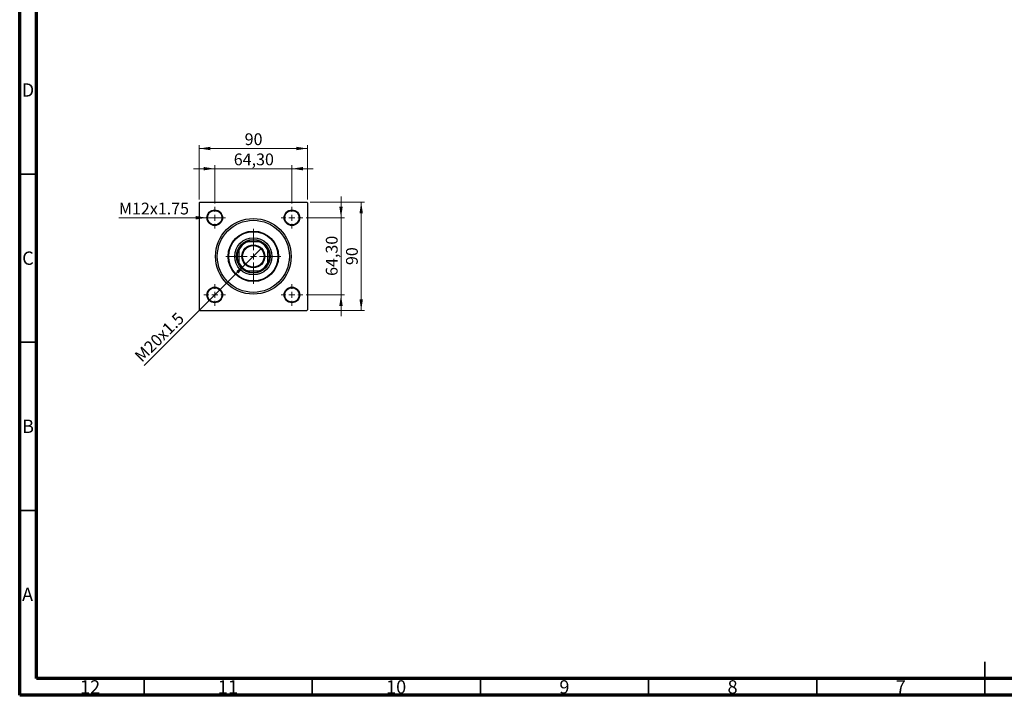
# Model space of a CAD drawing. Units: millimetres. Extents: x 15 to 591, y 5 to 415.
# Drawn here: x 15 to 308, y 5 to 206 of the extents above; entities that cross this region are included whole.
import ezdxf

# ---------------------------------------------------------------- set-up
doc = ezdxf.new("R2010")
doc.units = ezdxf.units.MM
doc.styles.add('SLDTEXTSTYLE0', font='TXT', dxfattribs={"width": 0.75})
doc.dimstyles.new('SLDDIMSTYLE0', dxfattribs={"dimtxt": 3.5, "dimasz": 3.302, "dimexe": 0, "dimexo": 0.0625, "dimgap": 0.875, "dimtad": 1, "dimdec": 0, "dimlfac": 2.8, "dimrnd": 1e-09, "dimzin": 12, "dimdsep": 46, "dimtxsty": 'SLDTEXTSTYLE0', "dimsah": 1, "dimcen": 0.09, "dimadec": 0, "dimazin": 3, "dimtfac": 1, "dimtdec": 0, "dimtofl": 0, "dimtmove": 0, "dimatfit": 3, "dimfxl": 1, "dimfrac": 2, "dimtolj": 1, "dimtzin": 12, "dimarcsym": 0})
doc.dimstyles.new('SLDDIMSTYLE2', dxfattribs={"dimtxt": 3.5, "dimasz": 3.302, "dimexe": 0, "dimexo": 0.0625, "dimgap": 0.875, "dimtad": 1, "dimlfac": 2.8, "dimrnd": 1e-09, "dimzin": 12, "dimdsep": 46, "dimtxsty": 'SLDTEXTSTYLE0', "dimsah": 1, "dimcen": 0.09, "dimadec": 0, "dimazin": 3, "dimtfac": 1, "dimtmove": 0, "dimatfit": 0, "dimfxl": 1, "dimfrac": 2, "dimtolj": 1, "dimtzin": 12, "dimarcsym": 0})
doc.dimstyles.new('SLDDIMSTYLE3', dxfattribs={"dimtxt": 3.5, "dimasz": 3.302, "dimexe": 0, "dimexo": 0.0625, "dimgap": 0.875, "dimtad": 1, "dimdec": 0, "dimlfac": 2.8, "dimrnd": 1e-09, "dimzin": 12, "dimdsep": 46, "dimtxsty": 'SLDTEXTSTYLE0', "dimblk1": 'NONE', "dimsah": 1, "dimcen": 0, "dimadec": 0, "dimazin": 3, "dimtfac": 1, "dimtmove": 0, "dimatfit": 3, "dimldrblk": 'NONE', "dimfxl": 1, "dimfrac": 2, "dimtolj": 1, "dimtzin": 12, "dimarcsym": 0})
doc.dimstyles.new('SLDDIMSTYLE4', dxfattribs={"dimtxt": 3.5, "dimasz": 3.302, "dimexe": 0, "dimexo": 0.0625, "dimgap": 0.875, "dimtad": 1, "dimdec": 0, "dimlfac": 2.8, "dimrnd": 1e-09, "dimzin": 12, "dimdsep": 46, "dimtxsty": 'SLDTEXTSTYLE0', "dimblk1": 'NONE', "dimsah": 1, "dimcen": 0, "dimadec": 0, "dimazin": 3, "dimtfac": 1, "dimtdec": 0, "dimtmove": 0, "dimatfit": 3, "dimldrblk": 'NONE', "dimfxl": 1, "dimfrac": 2, "dimtolj": 1, "dimtzin": 12, "dimarcsym": 0})

# ---------------------------------------------------------------- blocks, each defined once
blk = doc.blocks.new('_D_6')
at = {"color": 7, "linetype": 'Continuous', "lineweight": 0}
for p, q in [((101.36, 151.6), (117.54, 151.6)), ((116.54, 119.46), (116.54, 151.6)), ((101.36, 119.46), (117.54, 119.46))]:
    blk.add_line(p, q, dxfattribs=at)
at = {"color": 7, "linetype": 'Continuous', "lineweight": 18}
for points in [[(116.54, 151.6), (116.03, 148.3), (117.05, 148.3)], [(116.54, 119.46), (117.05, 122.76), (116.03, 122.76)]]:
    blk.add_solid(points, dxfattribs=at)
at = {"color": 7, "linetype": 'Continuous', "lineweight": 18, "insert": (112.03, 132.94), "char_height": 3.5, "attachment_point": 1, "rotation": 90, "style": 'SLDTEXTSTYLE0'}
blk.add_mtext('90', dxfattribs=at)
blk = doc.blocks.new('_D_7')
at = {"color": 7, "linetype": 'Continuous', "lineweight": 0}
for p, q in [((110.54, 147.01), (110.54, 153.36)), ((100.17, 147.01), (111.54, 147.01)), ((110.54, 124.05), (110.54, 147.01)), ((100.17, 124.05), (111.54, 124.05)), ((110.54, 124.05), (110.54, 117.7))]:
    blk.add_line(p, q, dxfattribs=at)
at = {"color": 7, "linetype": 'Continuous', "lineweight": 18}
for points in [[(110.54, 147.01), (111.05, 150.31), (110.03, 150.31)], [(110.54, 124.05), (110.03, 120.74), (111.05, 120.74)]]:
    blk.add_solid(points, dxfattribs=at)
at = {"color": 7, "linetype": 'Continuous', "lineweight": 18, "insert": (106.03, 129.71), "char_height": 3.5, "attachment_point": 1, "rotation": 90, "style": 'SLDTEXTSTYLE0'}
blk.add_mtext('64,30', dxfattribs=at)
blk = doc.blocks.new('_D_8')
at = {"color": 7, "linetype": 'Continuous', "lineweight": 0}
for p, q in [((68.4, 152.42), (68.4, 168.6)), ((68.4, 167.6), (100.54, 167.6)), ((100.54, 152.42), (100.54, 168.6))]:
    blk.add_line(p, q, dxfattribs=at)
at = {"color": 7, "linetype": 'Continuous', "lineweight": 18}
for points in [[(68.4, 167.6), (71.7, 167.09), (71.7, 168.11)], [(100.54, 167.6), (97.24, 168.11), (97.24, 167.09)]]:
    blk.add_solid(points, dxfattribs=at)
at = {"color": 7, "linetype": 'Continuous', "lineweight": 18, "insert": (81.89, 172.11), "char_height": 3.5, "attachment_point": 1, "style": 'SLDTEXTSTYLE0'}
blk.add_mtext('90', dxfattribs=at)
blk = doc.blocks.new('_D_9')
at = {"color": 7, "linetype": 'Continuous', "lineweight": 0}
for p, q in [((72.99, 161.6), (66.64, 161.6)), ((72.99, 151.22), (72.99, 162.6)), ((72.99, 161.6), (95.95, 161.6)), ((95.95, 151.22), (95.95, 162.6)), ((95.95, 161.6), (102.3, 161.6))]:
    blk.add_line(p, q, dxfattribs=at)
at = {"color": 7, "linetype": 'Continuous', "lineweight": 18}
for points in [[(72.99, 161.6), (69.69, 162.11), (69.69, 161.09)], [(95.95, 161.6), (99.26, 161.09), (99.26, 162.11)]]:
    blk.add_solid(points, dxfattribs=at)
at = {"color": 7, "linetype": 'Continuous', "lineweight": 18, "insert": (78.65, 166.11), "char_height": 3.5, "attachment_point": 1, "style": 'SLDTEXTSTYLE0'}
blk.add_mtext('64,30', dxfattribs=at)
blk = doc.blocks.new('_D_10')
at = {"color": 7, "linetype": 'Continuous', "lineweight": 0}
for q in [(86.88, 137.94), (52.05, 103.11)]:
    blk.add_line((82.06, 133.12), q, dxfattribs=at)
at = {"color": 7, "linetype": 'Continuous', "lineweight": 18}
blk.add_solid([(82.06, 133.12), (79.37, 131.14), (80.08, 130.42)], dxfattribs=at)
at = {"color": 7, "linetype": 'Continuous', "lineweight": 18, "insert": (48.87, 106.29), "char_height": 3.5, "attachment_point": 1, "rotation": 45, "style": 'SLDTEXTSTYLE0'}
blk.add_mtext('M20x1.5', dxfattribs=at)
blk = doc.blocks.new('_None')
blk = doc.blocks.new('_D_11')
at = {"color": 7, "linetype": 'Continuous', "lineweight": 0}
for q in [(44.51, 147.01), (75.31, 147.01)]:
    blk.add_line((70.67, 147.01), q, dxfattribs=at)
at = {"color": 7, "linetype": 'Continuous', "lineweight": 18}
blk.add_solid([(70.67, 147.01), (67.37, 147.52), (67.37, 146.5)], dxfattribs=at)
at = {"color": 7, "linetype": 'Continuous', "lineweight": 18, "insert": (44.51, 151.49), "char_height": 3.5, "attachment_point": 1, "style": 'SLDTEXTSTYLE0'}
blk.add_mtext('M12x1.75', dxfattribs=at)
blk = doc.blocks.new('SW_CENTERMARKSYMBOL_0')
at = {"color": 0, "linetype": 'Continuous', "lineweight": 18}
for p, q in [((0, 1.79), (0, 8.21)), ((-1.79, 0), (-8.21, 0)), ((0, 0), (-0.89, 0)), ((0, 0), (0, 0.89)), ((0, 0), (0, -0.89)), ((0, 0), (0.89, 0)), ((1.79, 0), (8.21, 0)), ((0, -1.79), (0, -8.21))]:
    blk.add_line(p, q, dxfattribs=at)
blk = doc.blocks.new('SW_CENTERMARKSYMBOL_1')
at = {"color": 0, "linetype": 'Continuous', "lineweight": 18}
for p, q in [((0, 1.79), (0, 3.21)), ((-1.79, 0), (-3.21, 0)), ((0, 0), (-0.89, 0)), ((0, 0), (0, 0.89)), ((0, 0), (0, -0.89)), ((0, 0), (0.89, 0)), ((1.79, 0), (3.21, 0)), ((0, -1.79), (0, -3.21))]:
    blk.add_line(p, q, dxfattribs=at)
blk = doc.blocks.new('SW_CENTERMARKSYMBOL_2')
at = {"color": 0, "linetype": 'Continuous', "lineweight": 18}
for p, q in [((0, 1.79), (0, 3.21)), ((-1.79, 0), (-3.21, 0)), ((0, 0), (-0.89, 0)), ((0, 0), (0, 0.89)), ((0, 0), (0, -0.89)), ((0, 0), (0.89, 0)), ((1.79, 0), (3.21, 0)), ((0, -1.79), (0, -3.21))]:
    blk.add_line(p, q, dxfattribs=at)
blk = doc.blocks.new('SW_CENTERMARKSYMBOL_3')
at = {"color": 0, "linetype": 'Continuous', "lineweight": 18}
for p, q in [((0, 1.79), (0, 3.21)), ((-1.79, 0), (-3.21, 0)), ((0, 0), (-0.89, 0)), ((0, 0), (0, 0.89)), ((0, 0), (0, -0.89)), ((0, 0), (0.89, 0)), ((1.79, 0), (3.21, 0)), ((0, -1.79), (0, -3.21))]:
    blk.add_line(p, q, dxfattribs=at)
blk = doc.blocks.new('SW_CENTERMARKSYMBOL_4')
at = {"color": 0, "linetype": 'Continuous', "lineweight": 18}
for p, q in [((0, 1.79), (0, 3.21)), ((-1.79, 0), (-3.21, 0)), ((0, 0), (-0.89, 0)), ((0, 0), (0, 0.89)), ((0, 0), (0, -0.89)), ((0, 0), (0.89, 0)), ((1.79, 0), (3.21, 0)), ((0, -1.79), (0, -3.21))]:
    blk.add_line(p, q, dxfattribs=at)

msp = doc.modelspace()

# ---------------------------------------------------------------- linework, layer by layer
at = {"color": 7, "linetype": 'Continuous', "lineweight": 70}
for p, q in [((15, 5), (15, 415)), ((20, 10), (20, 410)), ((584, 10), (20, 10)), ((589, 5), (15, 5))]:
    msp.add_line(p, q, dxfattribs=at)
at = {"color": 7, "linetype": 'Continuous', "lineweight": 35}
for p, q in [((20, 160), (15, 160)), ((20, 110), (15, 110)), ((20, 60), (15, 60)), ((302, 5), (302, 15)), ((52, 10), (52, 5)), ((102, 10), (102, 5)), ((152, 10), (152, 5)), ((202, 10), (202, 5)), ((252, 10), (252, 5)), ((302, 10), (302, 5))]:
    msp.add_line(p, q, dxfattribs=at)
at = {"color": 7, "linetype": 'Continuous', "lineweight": 25}
for p, q in [((68.5786, 151.6), (68.4, 151.4214)), ((68.4, 151.4214), (68.4, 119.6357)), ((68.5786, 151.6), (100.3643, 151.6)), ((100.5429, 151.4214), (100.3643, 151.6)), ((100.5429, 151.4214), (100.5429, 119.6357)), ((80.1857, 137.3143), (80.1857, 137.7374)), ((82.2626, 139.8143), (82.6857, 139.8143)), ((86.2571, 139.8143), (82.6857, 139.8143)), ((86.2571, 139.8143), (86.6802, 139.8143)), ((88.7571, 137.7374), (88.7571, 137.3143)), ((80.1857, 137.3143), (80.1857, 133.7429)), ((88.7571, 133.7429), (88.7571, 137.3143)), ((80.1857, 133.3198), (80.1857, 133.7429)), ((88.7571, 133.7429), (88.7571, 133.3198)), ((82.6857, 131.2429), (82.2626, 131.2429)), ((82.6857, 131.2429), (86.2571, 131.2429)), ((86.6802, 131.2429), (86.2571, 131.2429)), ((68.4, 119.6357), (68.5786, 119.4571)), ((68.5786, 119.4571), (100.3643, 119.4571)), ((100.3643, 119.4571), (100.5429, 119.6357))]:
    msp.add_line(p, q, dxfattribs=at)
for centre, radius in [((72.9893, 147.0107), 2.3214), ((95.9536, 147.0107), 2.3214), ((72.9893, 147.0107), 2.1429), ((84.4714, 135.5286), 11.25), ((95.9536, 147.0107), 2.1429), ((84.4714, 135.5286), 10.7143), ((84.4714, 135.5286), 7.5), ((84.4714, 135.5286), 7.3214), ((84.4714, 135.5286), 5.5357), ((84.4714, 135.5286), 5), ((84.4714, 135.5286), 3.4107), ((84.4714, 135.5286), 3.3036), ((84.4714, 135.5286), 3.2143), ((72.9893, 124.0464), 2.3214), ((72.9893, 124.0464), 2.1429), ((95.9536, 124.0464), 2.3214), ((95.9536, 124.0464), 2.1429)]:
    msp.add_circle(centre, radius, dxfattribs=at)
for radius, start, end in [(4.8214, 152.733956, 207.266044), (4.6429, 112.619865, 157.380135), (4.8214, 117.266044, 152.733956), (4.8214, 62.733956, 117.266044), (4.6429, 22.619865, 67.380135), (4.8214, 27.266044, 62.733956), (4.8214, 332.733956, 27.266044), (4.6429, 202.619865, 247.380135), (4.8214, 207.266044, 242.733956), (4.6429, 292.619865, 337.380135), (4.8214, 297.266044, 332.733956), (4.8214, 242.733956, 297.266044)]:
    msp.add_arc((84.4714, 135.5286), radius, start, end, dxfattribs=at)

# ---------------------------------------------------------------- block references
at = {"color": 7, "linetype": 'Continuous', "lineweight": 0}
for name, p in [('SW_CENTERMARKSYMBOL_2', (72.9893, 147.0107)), ('SW_CENTERMARKSYMBOL_1', (95.9536, 147.0107)), ('SW_CENTERMARKSYMBOL_0', (84.4714, 135.5286)), ('SW_CENTERMARKSYMBOL_3', (72.9893, 124.0464)), ('SW_CENTERMARKSYMBOL_4', (95.9536, 124.0464))]:
    msp.add_blockref(name, p, dxfattribs=at)

# ---------------------------------------------------------------- texts
at = {"color": 7, "linetype": 'Continuous', "lineweight": 0, "attachment_point": 2, "style": 'SLDTEXTSTYLE0'}
for s, insert, char_height in [('D', (17.4527, 186.9739), 3.9688), ('C', (17.4587, 136.9739), 3.9688), ('B', (17.4706, 86.9739), 3.9688), ('A', (17.3397, 36.9739), 3.9688), ('12', (35.9201, 9.4739), 3.96875), ('11', (76.9201, 9.4739), 3.96875), ('10', (126.9201, 9.4739), 3.96875), ('9', (176.96, 9.4739), 3.9688), ('8', (226.96, 9.4739), 3.9688), ('7', (276.96, 9.4739), 3.9688)]:
    msp.add_mtext(s, dxfattribs=dict(at, insert=insert, char_height=char_height))

# ---------------------------------------------------------------- dimensions: what is measured, and where the dimension line sits
at = {"color": 7, "linetype": 'Continuous', "lineweight": 18}
for base, p1, p2, dimstyle, picture, middle in [((100.5429, 167.6), (68.4, 151.4214), (100.5429, 151.4214), 'SLDDIMSTYLE0', '_D_8', (84.4714, 167.6)), ((95.9536, 161.6), (72.9893, 150.225), (95.9536, 150.225), 'SLDDIMSTYLE2', '_D_9', (84.4714, 161.6))]:
    dim = msp.add_linear_dim(base=base, p1=p1, p2=p2, dimstyle=dimstyle, dxfattribs=at)
    dim.commit()
    dim.dimension.update_dxf_attribs({"geometry": picture, "text_midpoint": middle, "dimtype": 160})
for base, p1, p2, dimstyle, picture, middle in [((110.5429, 147.0107), (99.1679, 124.0464), (99.1679, 147.0107), 'SLDDIMSTYLE2', '_D_7', (110.5429, 135.5286)), ((116.5429, 151.6), (100.3643, 119.4571), (100.3643, 151.6), 'SLDDIMSTYLE0', '_D_6', (116.5429, 135.5286))]:
    dim = msp.add_linear_dim(base=base, p1=p1, p2=p2, angle=90, dimstyle=dimstyle, dxfattribs=at)
    dim.commit()
    dim.dimension.update_dxf_attribs({"geometry": picture, "text_midpoint": middle, "dimtype": 160})
for p1, p2, text, dimstyle, picture, middle in [((75.3107, 147.0107), (70.6679, 147.0107), 'M12x1.75', 'SLDDIMSTYLE4', '_D_11', (54.6791, 147.0107)), ((86.8832, 137.9403), (82.0597, 133.1168), 'M20x1.5', 'SLDDIMSTYLE3', '_D_10', (58.4, 109.4572))]:
    dim = msp.add_diameter_dim_2p(p1=p1, p2=p2, text=text, dimstyle=dimstyle, override={"dimpost": '<>'}, dxfattribs=at)
    dim.commit()
    dim.dimension.update_dxf_attribs({"geometry": picture, "text_midpoint": middle, "dimtype": 163})

doc.saveas('drawing.dxf')
